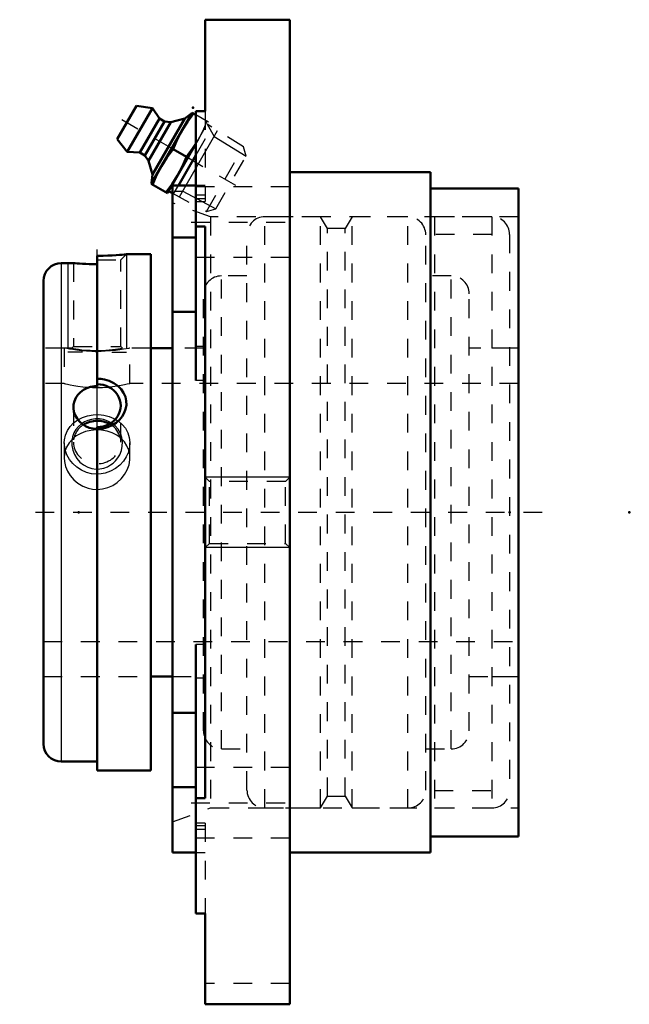
# Model space of a CAD drawing. Units: inches. Extents: x -1.44 to 1.81, y -2.62 to 2.62.
import ezdxf

# ---------------------------------------------------------------- set-up
doc = ezdxf.new("R2010")
doc.units = ezdxf.units.IN
doc.header["$MEASUREMENT"] = 0
doc.linetypes.add('Center', pattern=[1.5, 0.45, -0.5, 0.05, -0.5])
doc.linetypes.add('Dashed', pattern=[2, 1, -1])
for name, color, linetype, lineweight in [('AM_0', 7, 'Continuous', 50), ('AM_4', 3, 'Continuous', 25), ('AM_5', 3, 'Continuous', 25), ('AM_7', 7, 'Center', 25), ('AM_9', 6, 'Dashed', 25), ('ConnectionPoints', 7, 'Continuous', 50)]:
    doc.layers.add(name, color=color, linetype=linetype, lineweight=lineweight)

# ---------------------------------------------------------------- blocks, each defined once
blk = doc.blocks.new('1_1_3_8_Disc_0_in_070644_2')
at = {"layer": 'AM_9', "ltscale": 0.007156}
for p, q in [((1.078125, 1.5748), (0.771875, 1.5748)), ((0.771875, 1.5748), (0.771875, -1.5748)), ((1.078125, 1.5748), (1.078125, -1.5748)), ((1.078125, 1.48105), (0.771875, 1.48105)), ((1.171875, 1.48105), (1.171875, -1.48105)), ((1.171875, 0.875), (1.078125, 0.875)), ((1.078125, -0.875), (1.171875, -0.875)), ((0.771875, -1.48105), (1.078125, -1.48105)), ((0.771875, -1.5748), (1.078125, -1.5748))]:
    blk.add_line(p, q, dxfattribs=at)
for centre, start, end in [((1.078125, 1.48105), 0, 90), ((1.078125, -1.48105), 270, 0)]:
    blk.add_arc(centre, 0.09375, start, end, dxfattribs=at)
blk = doc.blocks.new('2_1_3_8CS2i_0_in_070644_2')
at = {"layer": 'AM_0', "ltscale": 0.006249}
for p, q in [((-1.0265, 1.367), (-1.0265, 0.6731)), ((-0.7405, 1.375), (-0.8703, 1.375)), ((-0.7405, 1.375), (-0.7405, -1.375)), ((-1.1523, 1.3281), (-1.2172, 1.3281)), ((-1.3125, 1.2328), (-1.3125, -1.2328)), ((-1.0265, -1.375), (-1.0265, 0.454)), ((-1.2172, -1.3281), (-1.0265, -1.3281)), ((-1.0265, -1.375), (-0.7405, -1.375))]:
    blk.add_line(p, q, dxfattribs=at)
for points in [[(-0.8703, 1.375), (-0.8706, 1.375), (-0.8742, 1.3746), (-0.8817, 1.3739), (-0.8927, 1.3729), (-0.9072, 1.3717), (-0.9248, 1.3704), (-0.9455, 1.3691), (-0.9687, 1.3681), (-0.9941, 1.3673), (-1.0265, 1.367)], [(-1.0265, 1.3221), (-1.0473, 1.3223), (-1.0682, 1.3228), (-1.0872, 1.3235), (-1.1051, 1.3245), (-1.1204, 1.3254), (-1.1334, 1.3264), (-1.143, 1.3272), (-1.1496, 1.3278), (-1.1525, 1.3281), (-1.1527, 1.3281)], [(-1.0265, 0.7121), (-1.0068, 0.711), (-0.9875, 0.708), (-0.9614, 0.7004), (-0.9373, 0.6891), (-0.9162, 0.6745), (-0.8983, 0.6567), (-0.8849, 0.6372), (-0.8756, 0.6157), (-0.871, 0.5942), (-0.8706, 0.572), (-0.8743, 0.5507), (-0.8817, 0.5301), (-0.8928, 0.5107), (-0.9072, 0.493), (-0.9251, 0.477), (-0.9455, 0.4638), (-0.9691, 0.4533), (-0.9941, 0.4464), (-1.0265, 0.4434)], [(-1.1527, 0.5613), (-1.1519, 0.5743), (-1.1477, 0.5929), (-1.1402, 0.6105), (-1.1294, 0.6267), (-1.1157, 0.6409), (-1.0994, 0.6529), (-1.0811, 0.6623), (-1.0612, 0.6689), (-1.0403, 0.6725), (-1.0265, 0.6731)], [(-1.0265, 0.4444), (-1.0476, 0.4461), (-1.0682, 0.4511), (-1.0875, 0.4592), (-1.1051, 0.4703), (-1.1206, 0.4839), (-1.1334, 0.4997), (-1.1431, 0.5172), (-1.1496, 0.5359), (-1.1525, 0.555), (-1.1527, 0.5613)]]:
    blk.add_lwpolyline(points, dxfattribs=at)
for centre, start, end in [((-1.2172, 1.2328), 90, 180), ((-1.2172, -1.2328), 180, 270)]:
    blk.add_arc(centre, 0.0953, start, end, dxfattribs=at)
for centre, start_param, end_param in [((-1.0265, 0.5684), 4.712389, 7.853982), ((-1.0265, 0.3737), 1.570796, 2.186654), ((-1.0265, 0.3737), 1.018272, 1.570796)]:
    blk.add_ellipse(centre, major_axis=(0.1262, 0), ratio=0.906308, start_param=start_param, end_param=end_param, dxfattribs=at)
at = {"layer": 'AM_4', "ltscale": 0.006249}
blk.add_line((-1.2172, 1.3281), (-1.2172, -1.3281), dxfattribs=at)
at = {"layer": 'AM_5', "ltscale": 0.006249}
for p, q in [((-0.8703, 1.375), (-0.8703, 0.875)), ((-1.1827, 1.3281), (-1.1827, 0.875)), ((-1.1046, 0.8542), (-1.1827, 0.8542)), ((-0.9484, 0.8542), (-0.8703, 0.8542))]:
    blk.add_line(p, q, dxfattribs=at)
at = {"layer": 'AM_9', "ltscale": 0.006249}
for p, q in [((-0.9003, 1.345), (-0.8703, 1.375)), ((-1.1527, 1.3281), (-1.1527, 0.8842)), ((-1.0265, 1.345), (-0.9003, 1.345)), ((-0.9003, 0.8842), (-0.9003, 1.345)), ((-1.1617, 0.875), (-1.3125, 0.875)), ((-1.1527, 0.8842), (-1.1618, 0.8751)), ((-1.1527, 0.8842), (-0.9003, 0.8842)), ((-0.8913, 0.8752), (-0.9003, 0.8842)), ((-0.7405, 0.875), (-0.8916, 0.875)), ((-1.0265, 0.454), (-1.0265, 0.6731)), ((-1.1527, 0.5613), (-1.1527, 0.3737)), ((-0.9003, 0.3737), (-0.9003, 0.5684)), ((-1.3125, -0.875), (-0.7405, -0.875))]:
    blk.add_line(p, q, dxfattribs=at)
for points in [[(-1.1619, 0.875), (-1.1619, 0.875), (-1.1591, 0.8745), (-1.1522, 0.8733), (-1.1407, 0.8714), (-1.126, 0.8692), (-1.1071, 0.8669), (-1.0871, 0.8649), (-1.0641, 0.8634), (-1.0427, 0.8626), (-1.0201, 0.8624), (-1, 0.8629), (-0.9801, 0.8639), (-0.9618, 0.8653), (-0.9448, 0.867), (-0.929, 0.869), (-0.9154, 0.8709), (-0.9041, 0.8727), (-0.8961, 0.8741), (-0.8918, 0.8749), (-0.8911, 0.875)], [(-0.929, 0.2744), (-0.9164, 0.2902), (-0.9062, 0.3074), (-0.8973, 0.3294), (-0.8922, 0.3522), (-0.8912, 0.3761), (-0.8945, 0.3994), (-0.9022, 0.4219), (-0.914, 0.4425), (-0.9295, 0.4605), (-0.9484, 0.4757), (-0.9691, 0.4868), (-0.9918, 0.4944), (-1.0134, 0.498), (-1.0355, 0.4983), (-1.0558, 0.4957), (-1.0753, 0.4902), (-1.0936, 0.4821), (-1.1103, 0.4717), (-1.126, 0.4581), (-1.1391, 0.4424), (-1.1502, 0.4233), (-1.1577, 0.4027), (-1.1615, 0.3797), (-1.1612, 0.3561), (-1.1565, 0.3321), (-1.1476, 0.3089), (-1.1346, 0.2873), (-1.1178, 0.2681), (-1.0985, 0.2526), (-1.0766, 0.2406), (-1.0548, 0.2336), (-1.0321, 0.2304), (-1.0113, 0.2312), (-0.9909, 0.2354), (-0.9718, 0.2427), (-0.9542, 0.2528), (-0.9409, 0.2629), (-0.929, 0.2744)]]:
    blk.add_lwpolyline(points, dxfattribs=at)
for start_param, end_param in [(3.141593, 7.301457), (2.186654, 3.141593)]:
    blk.add_ellipse((-1.0265, 0.3737), major_axis=(0.1262, 0), ratio=0.906308, start_param=start_param, end_param=end_param, dxfattribs=at)
blk = doc.blocks.new('3_070000i_0_in_070644_2')
at = {"layer": 'AM_0', "ltscale": 0.009822}
for p, q in [((-0.625, 0.875), (-0.7405, 0.875)), ((-0.7405, -0.875), (-0.625, -0.875))]:
    blk.add_line(p, q, dxfattribs=at)
at = {"layer": 'AM_7', "ltscale": 0.009822}
for p, q in [((-1.0265, -0.0449), (-1.0265, 1.401)), ((1.3453, 0), (-1.4391, 0))]:
    blk.add_line(p, q, dxfattribs=at)
at = {"layer": 'AM_9', "ltscale": 0.009822}
for p, q in [((-0.1325, -1.5748), (-0.1325, 1.5748)), ((0.1647, 1.5748), (-0.1325, 1.5748)), ((0.2011, 1.5118), (0.1647, 1.5748)), ((0.1647, -1.5748), (0.1647, 1.5748)), ((0.3328, 1.5748), (0.2964, 1.5118)), ((0.3328, -1.5748), (0.3328, 1.5748)), ((0.63, 1.5748), (0.3328, 1.5748)), ((0.63, -1.5748), (0.63, 1.5748)), ((-0.2278, -1.4795), (-0.2278, 1.4795)), ((0.2964, 1.5118), (0.2011, 1.5118)), ((0.2011, -1.5118), (0.2011, 1.5118)), ((0.2964, -1.5118), (0.2964, 1.5118)), ((0.7253, -1.4795), (0.7253, 1.4795)), ((-0.3639, -1.2598), (-0.3639, 1.2598)), ((-0.2278, 1.2598), (-0.3639, 1.2598)), ((0.8614, 1.2598), (0.7253, 1.2598)), ((0.8614, -1.2598), (0.8614, 1.2598)), ((-0.4592, -1.1645), (-0.4592, 1.1645)), ((0.9567, -1.1645), (0.9567, 1.1645)), ((-1.2009, 0.875), (-1.3125, 0.875)), ((-1.2015, 0.8749), (-1.2015, 0.6875)), ((-1.0375, 0.8574), (-1.0224, 0.8573)), ((-0.7405, 0.875), (-0.8518, 0.875)), ((-0.8515, 0.6875), (-0.8515, 0.8749)), ((-0.4592, 0.875), (-0.625, 0.875)), ((1.2188, 0.875), (0.9567, 0.875)), ((-1.2015, 0.6875), (-1.3125, 0.6875)), ((1.2188, 0.6875), (-0.8515, 0.6875)), ((-1.0144, 0.665), (-1.0291, 0.6649)), ((-1.2015, 0.3698), (-1.2015, 0.2905)), ((-0.8515, 0.2905), (-0.8515, 0.3698)), ((-1.3125, -0.6875), (1.2188, -0.6875)), ((-1.3125, -0.875), (-0.7405, -0.875)), ((-0.625, -0.875), (-0.4592, -0.875)), ((0.9567, -0.875), (1.2188, -0.875)), ((-0.3639, -1.2598), (-0.2278, -1.2598)), ((0.7253, -1.2598), (0.8614, -1.2598)), ((0.1647, -1.5748), (0.2011, -1.5118)), ((0.2011, -1.5118), (0.2964, -1.5118)), ((0.2964, -1.5118), (0.3328, -1.5748)), ((-0.1325, -1.5748), (0.1647, -1.5748)), ((0.3328, -1.5748), (0.63, -1.5748))]:
    blk.add_line(p, q, dxfattribs=at)
for points in [[(-1.0265, 0.8573), (-1.0551, 0.8578), (-1.0838, 0.8592), (-1.11, 0.8614), (-1.1346, 0.8641), (-1.1558, 0.867), (-1.1739, 0.8699), (-1.1875, 0.8723), (-1.1969, 0.8741), (-1.2011, 0.8749), (-1.2015, 0.875)], [(-0.8515, 0.875), (-0.8533, 0.8746), (-0.8599, 0.8734), (-0.8709, 0.8713), (-0.8864, 0.8687), (-0.9056, 0.8658), (-0.9287, 0.8629), (-0.9542, 0.8604), (-0.9826, 0.8584), (-1.0042, 0.8576), (-1.0265, 0.8573)], [(-1.2015, 0.6875), (-1.2002, 0.6872), (-1.1942, 0.6857), (-1.184, 0.6833), (-1.1693, 0.68), (-1.1508, 0.6764), (-1.1283, 0.6726), (-1.1031, 0.6693), (-1.0748, 0.6666), (-1.0512, 0.6653), (-1.0265, 0.6649)], [(-1.0265, 0.6649), (-0.9981, 0.6655), (-0.9696, 0.6673), (-0.9436, 0.67), (-0.9192, 0.6735), (-0.898, 0.6772), (-0.8797, 0.6809), (-0.8659, 0.684), (-0.8563, 0.6863), (-0.8519, 0.6874), (-0.8515, 0.6875)], [(-1.2015, 0.3698), (-1.2005, 0.3866), (-1.1951, 0.4119), (-1.185, 0.4356), (-1.1706, 0.4574), (-1.1522, 0.4765), (-1.13, 0.4928), (-1.1285, 0.4937)], [(-1.1285, 0.4937), (-1.1048, 0.5057), (-1.0773, 0.5147), (-1.0482, 0.5198), (-1.0191, 0.5208), (-0.9901, 0.5178), (-0.9625, 0.5109), (-0.9366, 0.5004), (-0.9296, 0.4967)], [(-0.9296, 0.4967), (-0.9129, 0.4861), (-0.8924, 0.4686), (-0.8754, 0.4478), (-0.8626, 0.4245), (-0.8547, 0.3994), (-0.8515, 0.373), (-0.8515, 0.3698)], [(-1.0265, 0.4396), (-1.0317, 0.4395), (-1.0606, 0.4369), (-1.088, 0.4307), (-1.1137, 0.4209), (-1.1375, 0.4075), (-1.1492, 0.3988)], [(-0.9041, 0.399), (-0.9211, 0.4111), (-0.9461, 0.4239), (-0.9736, 0.433), (-1.0027, 0.4383), (-1.0265, 0.4396)], [(-1.0265, 0.2037), (-1.0555, 0.2061), (-1.0838, 0.2133), (-1.1103, 0.2248), (-1.1346, 0.2404), (-1.156, 0.2598), (-1.1739, 0.2822), (-1.1877, 0.307), (-1.1969, 0.3333), (-1.2011, 0.36), (-1.2015, 0.3698)], [(-1.1492, 0.3988), (-1.1582, 0.3909), (-1.1758, 0.3707), (-1.1891, 0.3479), (-1.196, 0.3295)], [(-0.8515, 0.3698), (-0.8534, 0.3466), (-0.8599, 0.3204), (-0.8711, 0.2954), (-0.8864, 0.2721), (-0.9059, 0.251), (-0.9287, 0.2331), (-0.9546, 0.219), (-0.9826, 0.2092), (-1.0044, 0.2051), (-1.0265, 0.2037)], [(-0.8573, 0.3305), (-0.8576, 0.3313), (-0.8673, 0.3547), (-0.8813, 0.3761), (-0.8992, 0.3949), (-0.9041, 0.399)], [(-1.196, 0.3295), (-1.1977, 0.3231), (-1.2014, 0.2968), (-1.2015, 0.2906)], [(-0.8515, 0.2905), (-0.8524, 0.3064), (-0.8573, 0.3305)], [(-1.2015, 0.2906), (-1.2001, 0.2706), (-1.1942, 0.2444), (-1.1838, 0.2193), (-1.1693, 0.1957), (-1.1505, 0.1739), (-1.1283, 0.1552), (-1.1027, 0.1401), (-1.0748, 0.1293), (-1.0509, 0.1241), (-1.0265, 0.1224)], [(-1.0265, 0.1224), (-0.9977, 0.1248), (-0.9696, 0.132), (-0.9433, 0.1437), (-0.9192, 0.1593), (-0.8977, 0.1789), (-0.8797, 0.2014), (-0.8657, 0.2265), (-0.8563, 0.2532), (-0.8519, 0.2799), (-0.8515, 0.2905)]]:
    blk.add_lwpolyline(points, dxfattribs=at)
for centre, start, end in [((-0.1325, 1.4795), 90, 180), ((0.63, 1.4795), 0, 90), ((-0.3639, 1.1645), 90, 180), ((0.8614, 1.1645), 0, 90), ((-0.3639, -1.1645), 180, 270), ((0.8614, -1.1645), 270, 0), ((-0.1325, -1.4795), 180, 270), ((0.63, -1.4795), 270, 360)]:
    blk.add_arc(centre, 0.0953, start, end, dxfattribs=at)
blk = doc.blocks.new('4_405015E_Inch_0_in_070644_2')
at = {"layer": 'AM_0', "ltscale": 0.001838}
for p, q in [((-0.9188, 1.9886), (-0.8161, 2.1664)), ((-0.8657, 1.9206), (-0.7307, 2.1544)), ((-0.7307, 2.1544), (-0.8161, 2.1664)), ((-0.6937, 2.0984), (-0.7307, 2.1544)), ((-0.7987, 1.9166), (-0.6937, 2.0984)), ((-0.7387, 1.7506), (-0.52, 2.1294)), ((-0.7315, 1.7997), (-0.5589, 2.0986)), ((-0.6678, 2.0834), (-0.6937, 2.0984)), ((-0.5589, 2.0986), (-0.6329, 2.0793)), ((-0.5225, 2.1251), (-0.5589, 2.0986)), ((-0.5, 2.1179), (-0.52, 2.1294)), ((-0.7728, 1.9016), (-0.6678, 2.0834)), ((-0.7517, 1.8735), (-0.6329, 2.0793)), ((-0.6329, 2.0793), (-0.6678, 2.0834)), ((-0.9188, 1.9886), (-0.8657, 1.9206)), ((-0.6521, 1.7006), (-0.5, 1.964)), ((-0.8657, 1.9206), (-0.7987, 1.9166)), ((-0.7987, 1.9166), (-0.7728, 1.9016)), ((-0.7728, 1.9016), (-0.7517, 1.8735)), ((-0.6215, 1.9355), (-0.5506, 1.8945)), ((-0.7517, 1.8735), (-0.7315, 1.7997)), ((-0.7315, 1.7997), (-0.7362, 1.7549)), ((-0.7387, 1.7506), (-0.6521, 1.7006)), ((-0.6456, 1.7118), (-0.625, 1.7008))]:
    blk.add_line(p, q, dxfattribs=at)
for points in [[(-0.5746, 2.0347), (-0.5452, 2.0809), (-0.5121, 2.1249)], [(-0.6215, 1.9355), (-0.6, 1.9859), (-0.5746, 2.0347)], [(-0.4995, 1.9657), (-0.5175, 1.9386), (-0.5506, 1.8945)], [(-0.684, 1.8453), (-0.6546, 1.8914), (-0.6215, 1.9355)], [(-0.5506, 1.8945), (-0.572, 1.8441), (-0.5974, 1.7953)], [(-0.7309, 1.746), (-0.7094, 1.7965), (-0.684, 1.8453)], [(-0.5974, 1.7953), (-0.6268, 1.7491), (-0.66, 1.7051)]]:
    blk.add_lwpolyline(points, dxfattribs=at)
at = {"layer": 'AM_5', "ltscale": 0.001838}
for p, q in [((-0.4399, 2.0682), (-0.4022, 2.0031)), ((-0.5882, 1.681), (-0.3845, 2.0339)), ((-0.4022, 2.0031), (-0.2323, 1.8977)), ((-0.611, 1.7118), (-0.5704, 1.7118)), ((-0.5704, 1.7118), (-0.3942, 1.6173))]:
    blk.add_line(p, q, dxfattribs=at)
at = {"layer": 'AM_7', "ltscale": 0.001838}
blk.add_line((-0.8952, 2.0935), (-0.2855, 1.7415), dxfattribs=at)
at = {"layer": 'AM_9', "ltscale": 0.001838}
for p, q in [((-0.4334, 2.0794), (-0.5, 2.1179)), ((-0.5, 1.964), (-0.4334, 2.0794)), ((-0.2457, 1.9479), (-0.4399, 2.0682)), ((-0.488, 1.9847), (-0.4995, 1.9657)), ((-0.4443, 1.6038), (-0.2457, 1.9479)), ((-0.2323, 1.8977), (-0.2457, 1.9479)), ((-0.3942, 1.6173), (-0.2323, 1.8977)), ((-0.625, 1.7008), (-0.4443, 1.6038)), ((-0.4443, 1.6038), (-0.3942, 1.6173))]:
    blk.add_line(p, q, dxfattribs=at)
blk.add_lwpolyline([(-0.4412, 2.084), (-0.4627, 2.0335), (-0.488, 1.9847)], dxfattribs=at)
blk = doc.blocks.new('5_070644H_0_in_070644_2')
at = {"layer": 'AM_0', "ltscale": 0.013595}
for p, q in [((0, 2.625), (-0.45, 2.625)), ((-0.45, 2.625), (-0.45, 2.1377)), ((0, -2.621), (0, 2.625)), ((-0.45, 2.1377), (-0.5, 2.1377)), ((-0.5, 0.7034), (-0.5, 2.1377)), ((-0.5, 1.904), (-0.5934, 1.7422)), ((0.75, 1.8125), (0, 1.8125)), ((0.75, -1.8125), (0.75, 1.8125)), ((-0.5, 1.7422), (-0.625, 1.7422)), ((-0.625, -1.8125), (-0.625, 1.7422)), ((1.2188, 1.7262), (0.75, 1.7262)), ((1.2188, -1.7262), (1.2188, 1.7262)), ((-0.5, 1.5235), (-0.45, 1.5235)), ((-0.45, 1.5235), (-0.45, -1.5235)), ((-0.625, 1.4646), (-0.5, 1.4646)), ((-0.625, 1.0678), (-0.5, 1.0678)), ((-0.5, -2.1377), (-0.5, -0.7034)), ((-0.625, -1.0678), (-0.5, -1.0678)), ((-0.625, -1.4646), (-0.5, -1.4646)), ((-0.45, -1.5235), (-0.5, -1.5235)), ((0.75, -1.7262), (1.2188, -1.7262)), ((-0.625, -1.8125), (-0.5, -1.8125)), ((0, -1.8125), (0.75, -1.8125)), ((-0.5, -2.1377), (-0.45, -2.1377)), ((-0.45, -2.1377), (-0.45, -2.621)), ((0, -2.621), (-0.45, -2.621))]:
    blk.add_line(p, q, dxfattribs=at)
at = {"layer": 'AM_4', "ltscale": 0.013595}
for p, q in [((-0.45, 0.8837), (-0.5, 0.8837)), ((-0.45, 0.7034), (-0.5, 0.7034)), ((-0.45, -0.7034), (-0.5, -0.7034)), ((-0.45, -0.8837), (-0.5, -0.8837))]:
    blk.add_line(p, q, dxfattribs=at)
at = {"layer": 'AM_5', "ltscale": 0.013595}
for p, q in [((0, 0.1875), (-0.45, 0.1875)), ((0, -0.1875), (-0.45, -0.1875))]:
    blk.add_line(p, q, dxfattribs=at)
at = {"layer": 'AM_7', "ltscale": 0.013595}
for p, q in [((-0.525, 1.5468), (0.025, 1.5468)), ((-0.525, -1.5468), (0.025, -1.5468))]:
    blk.add_line(p, q, dxfattribs=at)
at = {"layer": 'AM_9', "ltscale": 0.013595}
for p, q in [((-0.45, 2.1377), (-0.45, 1.6558)), ((-0.45, 1.9906), (-0.5, 1.904)), ((-0.625, 1.6875), (-0.5934, 1.7422)), ((-0.45, 1.7422), (-0.5, 1.7422)), ((0, 1.7343), (-0.5, 1.7343)), ((-0.45, 1.6897), (-0.5, 1.6897)), ((-0.422, 1.5748), (-0.625, 1.6487)), ((-0.45, 1.6705), (-0.5, 1.6705)), ((-0.5, 1.6558), (-0.45, 1.6558)), ((1.2188, 1.5748), (-0.422, 1.5748)), ((-0.422, 1.5748), (-0.422, -1.5748)), ((-0.5, 1.3593), (0, 1.3593)), ((-0.4275, 0.165), (-0.45, 0.1875)), ((-0.0226, 0.165), (-0.4275, 0.165)), ((-0.4275, -0.165), (-0.4275, 0.165)), ((0, 0.1875), (-0.0226, 0.165)), ((-0.0226, -0.165), (-0.0226, 0.165)), ((-0.45, -0.1875), (-0.4275, -0.165)), ((-0.4275, -0.165), (-0.0226, -0.165)), ((-0.0226, -0.165), (0, -0.1875)), ((0, -1.3593), (-0.5, -1.3593)), ((-0.625, -1.6487), (-0.422, -1.5748)), ((-0.422, -1.5748), (1.2188, -1.5748)), ((-0.45, -1.6558), (-0.5, -1.6558)), ((-0.45, -1.6705), (-0.5, -1.6705)), ((-0.45, -1.6558), (-0.45, -2.1377)), ((-0.45, -1.6897), (-0.5, -1.6897)), ((-0.5, -1.7343), (0, -1.7343)), ((-0.5, -1.8125), (-0.45, -1.8125)), ((0, -2.51), (-0.45, -2.51))]:
    blk.add_line(p, q, dxfattribs=at)

msp = doc.modelspace()

# ---------------------------------------------------------------- linework, layer by layer
at = {"layer": 'ConnectionPoints'}
for p in [(-0.5157, 2.1556), (-0.5427, 1.89), (-0.5427, 1.89), (-1.3125, 0), (-1.3125, 0), (-1.3125, 0), (-1.3125, 0), (-1.125, 0), (1.1719, 0), (1.81, 0)]:
    msp.add_point(p, dxfattribs=at)

# ---------------------------------------------------------------- block references
for name in ['5_070644H_0_in_070644_2', '4_405015E_Inch_0_in_070644_2', '3_070000i_0_in_070644_2', '1_1_3_8_Disc_0_in_070644_2', '2_1_3_8CS2i_0_in_070644_2']:
    msp.add_blockref(name, (0, 0))

doc.saveas('drawing.dxf')
